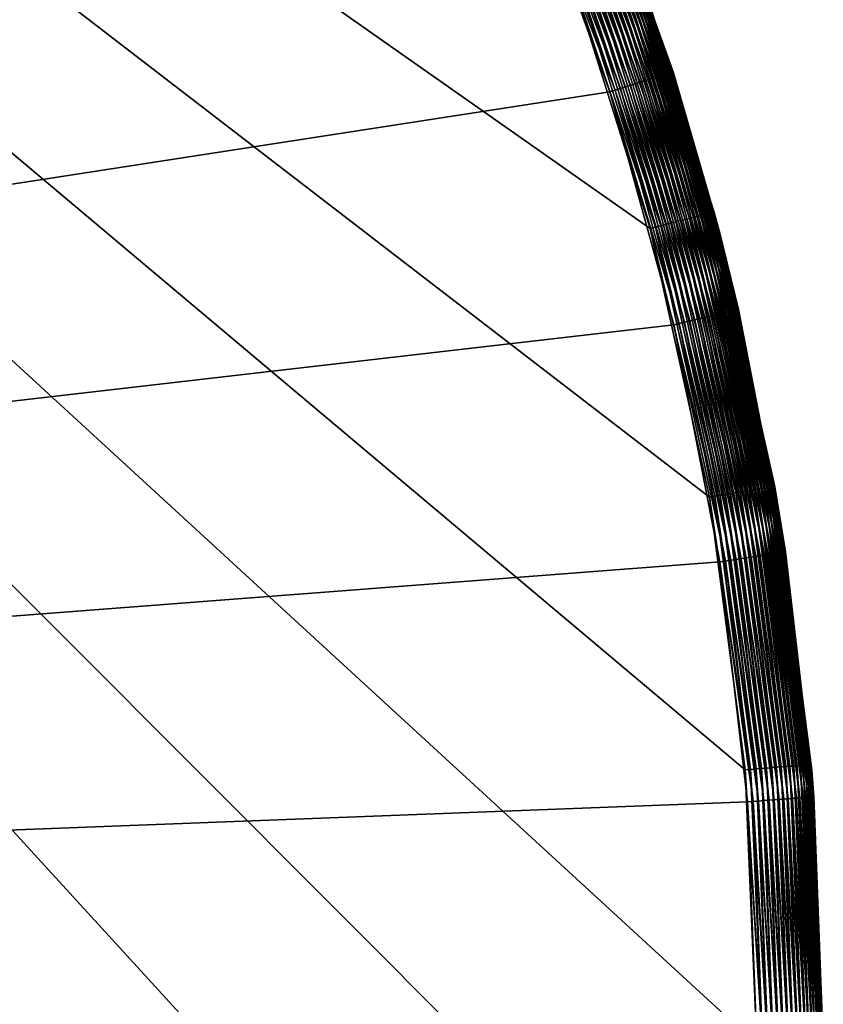
# Model space of a CAD drawing. Extents: x -24 to 24, y -160 to 24.
# Drawn here: x 18 to 24, y 0 to 8 of the extents above; entities that cross this region are included whole.
import ezdxf

# ---------------------------------------------------------------- set-up
doc = ezdxf.new("R2010")
doc.units = 0
doc.header["$MEASUREMENT"] = 0
doc.layers.add('L1', color=7, linetype='Continuous')

msp = doc.modelspace()

# ---------------------------------------------------------------- linework, layer by layer
at = {"layer": 'L1', "color": 7}
for points in [[(23.39272, 4.11278, 0.071789), (23.66133, 2.059097, 0.035942), (-2.030911, 23.67173, 0.413192)], [(23.39272, 4.11278, 0.071789), (-2.030911, 23.67173, 0.413192), (22.94621, 6.135234, 0.107091)], [(23.66133, 2.059097, 0.035942), (23.74999, -0.010189, -0.000178), (-2.030911, 23.67173, 0.413192)], [(-2.030911, 23.67173, 0.413192), (23.74999, -0.010189, -0.000178), (23.65803, -2.079332, -0.036295)], [(-2.030911, 23.67173, 0.413192), (23.65803, -2.079332, -0.036295), (23.38615, -4.132585, -0.072135)], [(-2.030911, 23.67173, 0.413192), (22.3252, 8.11107, 0.141579), (22.94621, 6.135234, 0.107091)], [(23.38615, -4.132585, -0.072135), (22.93642, -6.154324, -0.107424), (-2.030911, 23.67173, 0.413192)], [(-2.030911, 23.67173, 0.413192), (22.93642, -6.154324, -0.107424), (22.31226, -8.129167, -0.141895)], [(-2.030911, 23.67173, 0.413192), (22.31226, -8.129167, -0.141895), (21.51845, -10.04209, -0.175285)], [(21.51845, -10.04209, -0.175285), (20.56101, -11.87855, -0.207341), (-2.030911, 23.67173, 0.413192)], [(-2.030911, 23.67173, 0.413192), (20.56101, -11.87855, -0.207341), (19.44725, -13.62457, -0.237818)], [(-2.030911, 23.67173, 0.413192), (19.44725, -13.62457, -0.237818), (18.18565, -15.26689, -0.266485)], [(-23.68031, 1.818045, 95), (18.32287, 15.11076, 95), (17.11239, 16.46902, 95)], [(19.42582, 13.66382, 95), (18.32287, 15.11076, 95), (-23.68031, 1.818045, 95)], [(-23.68031, 1.818045, 95), (20.41478, 12.13669, 95), (19.42582, 13.66382, 95)], [(-23.68031, 1.818045, 95), (21.28393, 10.53835, 95), (20.41478, 12.13669, 95)], [(-23.75, 0, 95), (22.02818, 8.878156, 95), (21.28393, 10.53835, 95)], [(-23.75, 0, 95), (21.28393, 10.53835, 95), (-23.68031, 1.818045, 95)], [(22.43604, 9.042537, 94.73798), (23.07971, 7.304018, 94.70085), (22.45287, 9.049322, 94.70085)], [(22.45287, 9.049322, 94.70085), (23.09403, 7.308551, 94.66235), (22.46681, 9.054936, 94.66235)], [(22.45287, 9.049322, 94.70085), (23.07971, 7.304018, 94.70085), (23.09403, 7.308551, 94.66235)], [(22.46681, 9.054936, 94.66235), (23.10527, 7.312108, 94.62275), (22.47774, 9.059344, 94.62275)], [(22.46681, 9.054936, 94.66235), (23.09403, 7.308551, 94.66235), (23.10527, 7.312108, 94.62275)], [(22.47774, 9.059344, 94.62275), (23.11336, 7.314667, 94.5823), (22.48561, 9.062515, 94.5823)], [(22.47774, 9.059344, 94.62275), (23.10527, 7.312108, 94.62275), (23.11336, 7.314667, 94.5823)], [(22.48561, 9.062515, 94.5823), (23.11824, 7.316209, 94.54129), (22.49035, 9.064426, 94.54129)], [(22.48561, 9.062515, 94.5823), (23.11336, 7.314667, 94.5823), (23.11824, 7.316209, 94.54129)], [(22.49035, 9.064426, 94.54129), (23.11824, 7.316209, 94.54129), (22.84834, 8.072735, 94.5)], [(22.24891, 8.967114, 94.93974), (22.90389, 7.248377, 94.91859), (22.28183, 8.980385, 94.91859)], [(22.28183, 8.980385, 94.91859), (22.93596, 7.258525, 94.89457), (22.31302, 8.992957, 94.89457)], [(22.28183, 8.980385, 94.91859), (22.90389, 7.248377, 94.91859), (22.93596, 7.258525, 94.89457)], [(22.31302, 8.992957, 94.89457), (22.96602, 7.268039, 94.86786), (22.34227, 9.004745, 94.86786)], [(22.31302, 8.992957, 94.89457), (22.93596, 7.258525, 94.89457), (22.96602, 7.268039, 94.86786)], [(22.34227, 9.004745, 94.86786), (22.99388, 7.276856, 94.83864), (22.36938, 9.015668, 94.83864)], [(22.34227, 9.004745, 94.86786), (22.96602, 7.268039, 94.86786), (22.99388, 7.276856, 94.83864)], [(22.36938, 9.015668, 94.83864), (23.01935, 7.284914, 94.8071), (22.39415, 9.025653, 94.8071)], [(22.36938, 9.015668, 94.83864), (22.99388, 7.276856, 94.83864), (23.01935, 7.284914, 94.8071)], [(22.39415, 9.025653, 94.8071), (23.04224, 7.292159, 94.77347), (22.41642, 9.034629, 94.77347)], [(22.39415, 9.025653, 94.8071), (23.01935, 7.284914, 94.8071), (23.04224, 7.292159, 94.77347)], [(22.41642, 9.034629, 94.77347), (23.06241, 7.298542, 94.73798), (22.43604, 9.042537, 94.73798)], [(22.41642, 9.034629, 94.77347), (23.04224, 7.292159, 94.77347), (23.06241, 7.298542, 94.73798)], [(22.43604, 9.042537, 94.73798), (23.06241, 7.298542, 94.73798), (23.07971, 7.304018, 94.70085)], [(22.06648, 8.89359, 94.99829), (22.72163, 7.190695, 94.99318), (22.10451, 8.90892, 94.99318)], [(22.10451, 8.90892, 94.99318), (22.76019, 7.202898, 94.9847), (22.14203, 8.924039, 94.9847)], [(22.10451, 8.90892, 94.99318), (22.72163, 7.190695, 94.99318), (22.76019, 7.202898, 94.9847)], [(22.14203, 8.924039, 94.9847), (22.79795, 7.214848, 94.97291), (22.17876, 8.938844, 94.97291)], [(22.14203, 8.924039, 94.9847), (22.76019, 7.202898, 94.9847), (22.79795, 7.214848, 94.97291)], [(22.17876, 8.938844, 94.97291), (22.83465, 7.226464, 94.95789), (22.21447, 8.953236, 94.95789)], [(22.17876, 8.938844, 94.97291), (22.79795, 7.214848, 94.97291), (22.83465, 7.226464, 94.95789)], [(22.21447, 8.953236, 94.95789), (22.87005, 7.237666, 94.93974), (22.24891, 8.967114, 94.93974)], [(22.21447, 8.953236, 94.95789), (22.83465, 7.226464, 94.95789), (22.87005, 7.237666, 94.93974)], [(22.24891, 8.967114, 94.93974), (22.87005, 7.237666, 94.93974), (22.90389, 7.248377, 94.91859)], [(22.64316, 7.165864, 95), (22.02818, 8.878156, 95), (-23.75, 0, 95)], [(22.02818, 8.878156, 95), (22.68253, 7.178322, 94.99829), (22.06648, 8.89359, 94.99829)], [(22.02818, 8.878156, 95), (22.64316, 7.165864, 95), (22.68253, 7.178322, 94.99829)], [(22.06648, 8.89359, 94.99829), (22.68253, 7.178322, 94.99829), (22.72163, 7.190695, 94.99318)], [(22.64255, 8.22392, 0.274754), (22.67, 8.233372, 0.303947), (23.30085, 6.227091, 0.269207)], [(22.67, 8.233372, 0.303947), (22.69511, 8.241935, 0.335428), (23.32665, 6.233431, 0.300701)], [(22.67, 8.233372, 0.303947), (23.32665, 6.233431, 0.300701), (23.30085, 6.227091, 0.269207)], [(22.69511, 8.241935, 0.335428), (22.71771, 8.249551, 0.368985), (23.34988, 6.239045, 0.334274)], [(22.69511, 8.241935, 0.335428), (23.34988, 6.239045, 0.334274), (23.32665, 6.233431, 0.300701)], [(22.71771, 8.249551, 0.368985), (22.73765, 8.25617, 0.404389), (23.37036, 6.243895, 0.3697)], [(22.71771, 8.249551, 0.368985), (23.37036, 6.243895, 0.3697), (23.34988, 6.239045, 0.334274)], [(22.73765, 8.25617, 0.404389), (22.75479, 8.261746, 0.4414), (23.38796, 6.247948, 0.406738)], [(22.73765, 8.25617, 0.404389), (23.38796, 6.247948, 0.406738), (23.37036, 6.243895, 0.3697)], [(22.75479, 8.261746, 0.4414), (22.76902, 8.26624, 0.479768), (23.40255, 6.251175, 0.445136)], [(22.75479, 8.261746, 0.4414), (23.40255, 6.251175, 0.445136), (23.38796, 6.247948, 0.406738)], [(22.76902, 8.26624, 0.479768), (22.78025, 8.269625, 0.519233), (23.41405, 6.253556, 0.484634)], [(22.76902, 8.26624, 0.479768), (23.41405, 6.253556, 0.484634), (23.40255, 6.251175, 0.445136)], [(22.78025, 8.269625, 0.519233), (22.78838, 8.271875, 0.559526), (23.42238, 6.255074, 0.524963)], [(22.78025, 8.269625, 0.519233), (23.42238, 6.255074, 0.524963), (23.41405, 6.253556, 0.484634)], [(22.78838, 8.271875, 0.559526), (22.79338, 8.272976, 0.600375), (23.42747, 6.255719, 0.565849)], [(22.78838, 8.271875, 0.559526), (23.42747, 6.255719, 0.565849), (23.42238, 6.255074, 0.524963)], [(23.29251, 6.690671, 0.614454), (23.42747, 6.255719, 0.565849), (22.79338, 8.272976, 0.600375)], [(22.79338, 8.272976, 0.600375), (22.7952, 8.272919, 0.641503), (23.29251, 6.690671, 0.614454)], [(23.29003, 6.690034, 59.99995), (23.29251, 6.690671, 0.614454), (22.7952, 8.272919, 0.641503)], [(23.29003, 6.690034, 59.99995), (22.7952, 8.272919, 0.641503), (22.86478, 8.07864, 59.99995)], [(22.44015, 8.152511, 0.15749), (22.47725, 8.165768, 0.169426), (23.10263, 6.176515, 0.134753)], [(22.47725, 8.165768, 0.169426), (22.51333, 8.178595, 0.184564), (23.13973, 6.186158, 0.149862)], [(22.47725, 8.165768, 0.169426), (23.13973, 6.186158, 0.149862), (23.10263, 6.176515, 0.134753)], [(22.51333, 8.178595, 0.184564), (22.54812, 8.190906, 0.202798), (23.17552, 6.195396, 0.168075)], [(22.51333, 8.178595, 0.184564), (23.17552, 6.195396, 0.168075), (23.13973, 6.186158, 0.149862)], [(22.54812, 8.190906, 0.202798), (22.58141, 8.202615, 0.224007), (23.20976, 6.204166, 0.18927)], [(22.54812, 8.190906, 0.202798), (23.20976, 6.204166, 0.18927), (23.17552, 6.195396, 0.168075)], [(22.58141, 8.202615, 0.224007), (22.61296, 8.213645, 0.248047), (23.2422, 6.212408, 0.213302)], [(22.58141, 8.202615, 0.224007), (23.2422, 6.212408, 0.213302), (23.20976, 6.204166, 0.18927)], [(22.61296, 8.213645, 0.248047), (22.64255, 8.22392, 0.274754), (23.27263, 6.220067, 0.240008)], [(22.61296, 8.213645, 0.248047), (23.27263, 6.220067, 0.240008), (23.2422, 6.212408, 0.213302)], [(22.64255, 8.22392, 0.274754), (23.30085, 6.227091, 0.269207), (23.27263, 6.220067, 0.240008)], [(22.3252, 8.11107, 0.141579), (22.36387, 8.125069, 0.143519), (22.98599, 6.145821, 0.108974)], [(22.3252, 8.11107, 0.141579), (22.98599, 6.145821, 0.108974), (22.94621, 6.135234, 0.107091)], [(22.36387, 8.125069, 0.143519), (22.40227, 8.138914, 0.148834), (23.02549, 6.156278, 0.11424)], [(22.36387, 8.125069, 0.143519), (23.02549, 6.156278, 0.11424), (22.98599, 6.145821, 0.108974)], [(22.40227, 8.138914, 0.148834), (22.44015, 8.152511, 0.15749), (23.06446, 6.166533, 0.122852)], [(22.40227, 8.138914, 0.148834), (23.06446, 6.166533, 0.122852), (23.02549, 6.156278, 0.11424)], [(22.44015, 8.152511, 0.15749), (23.10263, 6.176515, 0.134753), (23.06446, 6.166533, 0.122852)], [(22.86478, 8.07864, 59.99995), (22.84834, 8.072735, 94.5), (23.29003, 6.690034, 59.99995)], [(23.29003, 6.690034, 59.99995), (22.84834, 8.072735, 94.5), (23.11986, 7.316724, 94.5)], [(23.11824, 7.316209, 94.54129), (23.11986, 7.316724, 94.5), (22.84834, 8.072735, 94.5)], [(22.93596, 7.258525, 94.89457), (23.455, 5.488681, 94.86786), (22.96602, 7.268039, 94.86786)], [(22.96602, 7.268039, 94.86786), (23.48345, 5.49534, 94.83864), (22.99388, 7.276856, 94.83864)], [(22.96602, 7.268039, 94.86786), (23.455, 5.488681, 94.86786), (23.48345, 5.49534, 94.83864)], [(22.99388, 7.276856, 94.83864), (23.50946, 5.501425, 94.8071), (23.01935, 7.284914, 94.8071)], [(22.99388, 7.276856, 94.83864), (23.48345, 5.49534, 94.83864), (23.50946, 5.501425, 94.8071)], [(23.01935, 7.284914, 94.8071), (23.53284, 5.506896, 94.77347), (23.04224, 7.292159, 94.77347)], [(23.01935, 7.284914, 94.8071), (23.50946, 5.501425, 94.8071), (23.53284, 5.506896, 94.77347)], [(23.04224, 7.292159, 94.77347), (23.55344, 5.511716, 94.73798), (23.06241, 7.298542, 94.73798)], [(23.04224, 7.292159, 94.77347), (23.53284, 5.506896, 94.77347), (23.55344, 5.511716, 94.73798)], [(23.06241, 7.298542, 94.73798), (23.57111, 5.515852, 94.70085), (23.07971, 7.304018, 94.70085)], [(23.06241, 7.298542, 94.73798), (23.55344, 5.511716, 94.73798), (23.57111, 5.515852, 94.70085)], [(23.07971, 7.304018, 94.70085), (23.58573, 5.519275, 94.66235), (23.09403, 7.308551, 94.66235)], [(23.07971, 7.304018, 94.70085), (23.57111, 5.515852, 94.70085), (23.58573, 5.519275, 94.66235)], [(23.09403, 7.308551, 94.66235), (23.59722, 5.521961, 94.62275), (23.10527, 7.312108, 94.62275)], [(23.09403, 7.308551, 94.66235), (23.58573, 5.519275, 94.66235), (23.59722, 5.521961, 94.62275)], [(23.10527, 7.312108, 94.62275), (23.60547, 5.523894, 94.5823), (23.11336, 7.314667, 94.5823)], [(23.10527, 7.312108, 94.62275), (23.59722, 5.521961, 94.62275), (23.60547, 5.523894, 94.5823)], [(23.11336, 7.314667, 94.5823), (23.61045, 5.525059, 94.54129), (23.11824, 7.316209, 94.54129)], [(23.11336, 7.314667, 94.5823), (23.60547, 5.523894, 94.5823), (23.61045, 5.525059, 94.54129)], [(23.11824, 7.316209, 94.54129), (23.45248, 6.106335, 94.5), (23.11986, 7.316724, 94.5)], [(23.11824, 7.316209, 94.54129), (23.61045, 5.525059, 94.54129), (23.45248, 6.106335, 94.5)], [(23.29003, 6.690034, 59.99995), (23.11986, 7.316724, 94.5), (23.46752, 6.110468, 59.99995)], [(23.46752, 6.110468, 59.99995), (23.11986, 7.316724, 94.5), (23.45248, 6.106335, 94.5)], [(22.72163, 7.190695, 94.99318), (23.24478, 5.439488, 94.9847), (22.76019, 7.202898, 94.9847)], [(22.76019, 7.202898, 94.9847), (23.28335, 5.448513, 94.97291), (22.79795, 7.214848, 94.97291)], [(22.76019, 7.202898, 94.9847), (23.24478, 5.439488, 94.9847), (23.28335, 5.448513, 94.97291)], [(22.79795, 7.214848, 94.97291), (23.32083, 5.457285, 94.95789), (22.83465, 7.226464, 94.95789)], [(22.79795, 7.214848, 94.97291), (23.28335, 5.448513, 94.97291), (23.32083, 5.457285, 94.95789)], [(22.83465, 7.226464, 94.95789), (23.35698, 5.465744, 94.93974), (22.87005, 7.237666, 94.93974)], [(22.83465, 7.226464, 94.95789), (23.32083, 5.457285, 94.95789), (23.35698, 5.465744, 94.93974)], [(22.87005, 7.237666, 94.93974), (23.39155, 5.473833, 94.91859), (22.90389, 7.248377, 94.91859)], [(22.87005, 7.237666, 94.93974), (23.35698, 5.465744, 94.93974), (23.39155, 5.473833, 94.91859)], [(22.90389, 7.248377, 94.91859), (23.42429, 5.481496, 94.89457), (22.93596, 7.258525, 94.89457)], [(22.90389, 7.248377, 94.91859), (23.39155, 5.473833, 94.91859), (23.42429, 5.481496, 94.89457)], [(22.93596, 7.258525, 94.89457), (23.42429, 5.481496, 94.89457), (23.455, 5.488681, 94.86786)], [(-23.75, 0, 95), (23.12527, 5.411521, 95), (22.64316, 7.165864, 95)], [(22.64316, 7.165864, 95), (23.16547, 5.420929, 94.99829), (22.68253, 7.178322, 94.99829)], [(22.64316, 7.165864, 95), (23.12527, 5.411521, 95), (23.16547, 5.420929, 94.99829)], [(22.68253, 7.178322, 94.99829), (23.2054, 5.430273, 94.99318), (22.72163, 7.190695, 94.99318)], [(22.68253, 7.178322, 94.99829), (23.16547, 5.420929, 94.99829), (23.2054, 5.430273, 94.99318)], [(22.72163, 7.190695, 94.99318), (23.2054, 5.430273, 94.99318), (23.24478, 5.439488, 94.9847)], [(23.46752, 6.110468, 59.99995), (23.29251, 6.690671, 0.614454), (23.29003, 6.690034, 59.99995)], [(23.46752, 6.110468, 59.99995), (23.42928, 6.255487, 0.607015), (23.29251, 6.690671, 0.614454)], [(23.29251, 6.690671, 0.614454), (23.42928, 6.255487, 0.607015), (23.42747, 6.255719, 0.565849)], [(23.30085, 6.227091, 0.269207), (23.32665, 6.233431, 0.300701), (23.78082, 4.177495, 0.265153)], [(23.32665, 6.233431, 0.300701), (23.34988, 6.239045, 0.334274), (23.80449, 4.181061, 0.298744)], [(23.32665, 6.233431, 0.300701), (23.80449, 4.181061, 0.298744), (23.78082, 4.177495, 0.265153)], [(23.34988, 6.239045, 0.334274), (23.37036, 6.243895, 0.3697), (23.82536, 4.184103, 0.334193)], [(23.34988, 6.239045, 0.334274), (23.82536, 4.184103, 0.334193), (23.80449, 4.181061, 0.298744)], [(23.37036, 6.243895, 0.3697), (23.38796, 6.247948, 0.406738), (23.84328, 4.1866, 0.371258)], [(23.37036, 6.243895, 0.3697), (23.84328, 4.1866, 0.371258), (23.82536, 4.184103, 0.334193)], [(23.38796, 6.247948, 0.406738), (23.40255, 6.251175, 0.445136), (23.85813, 4.188535, 0.409687)], [(23.38796, 6.247948, 0.406738), (23.85813, 4.188535, 0.409687), (23.84328, 4.1866, 0.371258)], [(23.40255, 6.251175, 0.445136), (23.41405, 6.253556, 0.484634), (23.86982, 4.189896, 0.449219)], [(23.40255, 6.251175, 0.445136), (23.86982, 4.189896, 0.449219), (23.85813, 4.188535, 0.409687)], [(23.41405, 6.253556, 0.484634), (23.42238, 6.255074, 0.524963), (23.87826, 4.190672, 0.489584)], [(23.41405, 6.253556, 0.484634), (23.87826, 4.190672, 0.489584), (23.86982, 4.189896, 0.449219)], [(23.42238, 6.255074, 0.524963), (23.42747, 6.255719, 0.565849), (23.8834, 4.190859, 0.530508)], [(23.42238, 6.255074, 0.524963), (23.8834, 4.190859, 0.530508), (23.87826, 4.190672, 0.489584)], [(23.42747, 6.255719, 0.565849), (23.42928, 6.255487, 0.607015), (23.78077, 4.663439, 0.579798)], [(23.42747, 6.255719, 0.565849), (23.78077, 4.663439, 0.579798), (23.8834, 4.190859, 0.530508)], [(23.77943, 4.663232, 59.99995), (23.78077, 4.663439, 0.579798), (23.42928, 6.255487, 0.607015)], [(23.77943, 4.663232, 59.99995), (23.42928, 6.255487, 0.607015), (23.46752, 6.110468, 59.99995)], [(22.98599, 6.145821, 0.108974), (23.02549, 6.156278, 0.11424), (23.47362, 4.126851, 0.078829)], [(23.02549, 6.156278, 0.11424), (23.06446, 6.166533, 0.122852), (23.51339, 4.133679, 0.087397)], [(23.02549, 6.156278, 0.11424), (23.51339, 4.133679, 0.087397), (23.47362, 4.126851, 0.078829)], [(23.06446, 6.166533, 0.122852), (23.10263, 6.176515, 0.134753), (23.55233, 4.140303, 0.099262)], [(23.06446, 6.166533, 0.122852), (23.55233, 4.140303, 0.099262), (23.51339, 4.133679, 0.087397)], [(23.10263, 6.176515, 0.134753), (23.13973, 6.186158, 0.149862), (23.59019, 4.146682, 0.114341)], [(23.10263, 6.176515, 0.134753), (23.59019, 4.146682, 0.114341), (23.55233, 4.140303, 0.099262)], [(23.13973, 6.186158, 0.149862), (23.17552, 6.195396, 0.168075), (23.6267, 4.15277, 0.132533)], [(23.13973, 6.186158, 0.149862), (23.6267, 4.15277, 0.132533), (23.59019, 4.146682, 0.114341)], [(23.17552, 6.195396, 0.168075), (23.20976, 6.204166, 0.18927), (23.66162, 4.158527, 0.153713)], [(23.17552, 6.195396, 0.168075), (23.66162, 4.158527, 0.153713), (23.6267, 4.15277, 0.132533)], [(23.20976, 6.204166, 0.18927), (23.2422, 6.212408, 0.213302), (23.69471, 4.163913, 0.177738)], [(23.20976, 6.204166, 0.18927), (23.69471, 4.163913, 0.177738), (23.66162, 4.158527, 0.153713)], [(23.2422, 6.212408, 0.213302), (23.27263, 6.220067, 0.240008), (23.72575, 4.168892, 0.204443)], [(23.2422, 6.212408, 0.213302), (23.72575, 4.168892, 0.204443), (23.69471, 4.163913, 0.177738)], [(23.27263, 6.220067, 0.240008), (23.30085, 6.227091, 0.269207), (23.75452, 4.17343, 0.233648)], [(23.27263, 6.220067, 0.240008), (23.75452, 4.17343, 0.233648), (23.72575, 4.168892, 0.204443)], [(23.30085, 6.227091, 0.269207), (23.78082, 4.177495, 0.265153), (23.75452, 4.17343, 0.233648)], [(22.94621, 6.135234, 0.107091), (22.98599, 6.145821, 0.108974), (23.43331, 4.11987, 0.073614)], [(22.94621, 6.135234, 0.107091), (23.43331, 4.11987, 0.073614), (23.39272, 4.11278, 0.071789)], [(22.98599, 6.145821, 0.108974), (23.47362, 4.126851, 0.078829), (23.43331, 4.11987, 0.073614)], [(23.46752, 6.110468, 59.99995), (23.45248, 6.106335, 94.5), (23.61211, 5.525447, 94.5)], [(23.61045, 5.525059, 94.54129), (23.61211, 5.525447, 94.5), (23.45248, 6.106335, 94.5)], [(23.46752, 6.110468, 59.99995), (23.61211, 5.525447, 94.5), (23.77943, 4.663232, 59.99995)], [(23.42429, 5.481496, 94.89457), (23.80633, 3.677114, 94.86786), (23.455, 5.488681, 94.86786)], [(23.455, 5.488681, 94.86786), (23.83521, 3.681574, 94.83864), (23.48345, 5.49534, 94.83864)], [(23.455, 5.488681, 94.86786), (23.80633, 3.677114, 94.86786), (23.83521, 3.681574, 94.83864)], [(23.48345, 5.49534, 94.83864), (23.86161, 3.685651, 94.8071), (23.50946, 5.501425, 94.8071)], [(23.48345, 5.49534, 94.83864), (23.83521, 3.681574, 94.83864), (23.86161, 3.685651, 94.8071)], [(23.50946, 5.501425, 94.8071), (23.88534, 3.689317, 94.77347), (23.53284, 5.506896, 94.77347)], [(23.50946, 5.501425, 94.8071), (23.86161, 3.685651, 94.8071), (23.88534, 3.689317, 94.77347)], [(23.53284, 5.506896, 94.77347), (23.90624, 3.692546, 94.73798), (23.55344, 5.511716, 94.73798)], [(23.53284, 5.506896, 94.77347), (23.88534, 3.689317, 94.77347), (23.90624, 3.692546, 94.73798)], [(23.55344, 5.511716, 94.73798), (23.92418, 3.695317, 94.70085), (23.57111, 5.515852, 94.70085)], [(23.55344, 5.511716, 94.73798), (23.90624, 3.692546, 94.73798), (23.92418, 3.695317, 94.70085)], [(23.57111, 5.515852, 94.70085), (23.93903, 3.69761, 94.66235), (23.58573, 5.519275, 94.66235)], [(23.57111, 5.515852, 94.70085), (23.92418, 3.695317, 94.70085), (23.93903, 3.69761, 94.66235)], [(23.58573, 5.519275, 94.66235), (23.95068, 3.69941, 94.62275), (23.59722, 5.521961, 94.62275)], [(23.58573, 5.519275, 94.66235), (23.93903, 3.69761, 94.66235), (23.95068, 3.69941, 94.62275)], [(23.59722, 5.521961, 94.62275), (23.95906, 3.700704, 94.5823), (23.60547, 5.523894, 94.5823)], [(23.59722, 5.521961, 94.62275), (23.95068, 3.69941, 94.62275), (23.95906, 3.700704, 94.5823)], [(23.60547, 5.523894, 94.5823), (23.96411, 3.701485, 94.54129), (23.61045, 5.525059, 94.54129)], [(23.60547, 5.523894, 94.5823), (23.95906, 3.700704, 94.5823), (23.96411, 3.701485, 94.54129)], [(23.61045, 5.525059, 94.54129), (23.88934, 4.095973, 94.5), (23.61211, 5.525447, 94.5)], [(23.61045, 5.525059, 94.54129), (23.96411, 3.701485, 94.54129), (23.88934, 4.095973, 94.5)], [(23.77943, 4.663232, 59.99995), (23.61211, 5.525447, 94.5), (23.88934, 4.095973, 94.5)], [(23.12527, 5.411521, 95), (23.51247, 3.631723, 94.99829), (23.16547, 5.420929, 94.99829)], [(23.16547, 5.420929, 94.99829), (23.55299, 3.637983, 94.99318), (23.2054, 5.430273, 94.99318)], [(23.16547, 5.420929, 94.99829), (23.51247, 3.631723, 94.99829), (23.55299, 3.637983, 94.99318)], [(23.2054, 5.430273, 94.99318), (23.59296, 3.644157, 94.9847), (23.24478, 5.439488, 94.9847)], [(23.2054, 5.430273, 94.99318), (23.55299, 3.637983, 94.99318), (23.59296, 3.644157, 94.9847)], [(23.24478, 5.439488, 94.9847), (23.63211, 3.650203, 94.97291), (23.28335, 5.448513, 94.97291)], [(23.24478, 5.439488, 94.9847), (23.59296, 3.644157, 94.9847), (23.63211, 3.650203, 94.97291)], [(23.28335, 5.448513, 94.97291), (23.67015, 3.65608, 94.95789), (23.32083, 5.457285, 94.95789)], [(23.28335, 5.448513, 94.97291), (23.63211, 3.650203, 94.97291), (23.67015, 3.65608, 94.95789)], [(23.32083, 5.457285, 94.95789), (23.70684, 3.661747, 94.93974), (23.35698, 5.465744, 94.93974)], [(23.32083, 5.457285, 94.95789), (23.67015, 3.65608, 94.95789), (23.70684, 3.661747, 94.93974)], [(23.35698, 5.465744, 94.93974), (23.74193, 3.667166, 94.91859), (23.39155, 5.473833, 94.91859)], [(23.35698, 5.465744, 94.93974), (23.70684, 3.661747, 94.93974), (23.74193, 3.667166, 94.91859)], [(23.39155, 5.473833, 94.91859), (23.77517, 3.6723, 94.89457), (23.42429, 5.481496, 94.89457)], [(23.39155, 5.473833, 94.91859), (23.74193, 3.667166, 94.91859), (23.77517, 3.6723, 94.89457)], [(23.42429, 5.481496, 94.89457), (23.77517, 3.6723, 94.89457), (23.80633, 3.677114, 94.86786)], [(-23.75, 0, 95), (23.47166, 3.62542, 95), (23.12527, 5.411521, 95)], [(23.12527, 5.411521, 95), (23.47166, 3.62542, 95), (23.51247, 3.631723, 94.99829)], [(23.90119, 4.09827, 59.99995), (23.78077, 4.663439, 0.579798), (23.77943, 4.663232, 59.99995)], [(23.77943, 4.663232, 59.99995), (23.88934, 4.095973, 94.5), (23.90119, 4.09827, 59.99995)], [(23.90119, 4.09827, 59.99995), (23.8852, 4.190455, 0.571713), (23.78077, 4.663439, 0.579798)], [(23.8834, 4.190859, 0.530508), (23.78077, 4.663439, 0.579798), (23.8852, 4.190455, 0.571713)], [(23.59019, 4.146682, 0.114341), (23.6267, 4.15277, 0.132533), (23.89821, 2.078567, 0.096441)], [(23.6267, 4.15277, 0.132533), (23.66162, 4.158527, 0.153713), (23.93355, 2.081261, 0.117606)], [(23.6267, 4.15277, 0.132533), (23.93355, 2.081261, 0.117606), (23.89821, 2.078567, 0.096441)], [(23.66162, 4.158527, 0.153713), (23.69471, 4.163913, 0.177738), (23.96704, 2.083743, 0.141623)], [(23.66162, 4.158527, 0.153713), (23.96704, 2.083743, 0.141623), (23.93355, 2.081261, 0.117606)], [(23.69471, 4.163913, 0.177738), (23.72575, 4.168892, 0.204443), (23.99844, 2.085999, 0.168328)], [(23.69471, 4.163913, 0.177738), (23.99844, 2.085999, 0.168328), (23.96704, 2.083743, 0.141623)], [(23.72575, 4.168892, 0.204443), (23.75452, 4.17343, 0.233648), (24.02755, 2.088011, 0.197539)], [(23.72575, 4.168892, 0.204443), (24.02755, 2.088011, 0.197539), (23.99844, 2.085999, 0.168328)], [(23.75452, 4.17343, 0.233648), (23.78082, 4.177495, 0.265153), (24.05416, 2.089767, 0.229056)], [(23.75452, 4.17343, 0.233648), (24.05416, 2.089767, 0.229056), (24.02755, 2.088011, 0.197539)], [(23.78082, 4.177495, 0.265153), (23.80449, 4.181061, 0.298744), (24.07809, 2.091254, 0.262665)], [(23.78082, 4.177495, 0.265153), (24.07809, 2.091254, 0.262665), (24.05416, 2.089767, 0.229056)], [(23.80449, 4.181061, 0.298744), (23.82536, 4.184103, 0.334193), (24.09918, 2.092462, 0.298137)], [(23.80449, 4.181061, 0.298744), (24.09918, 2.092462, 0.298137), (24.07809, 2.091254, 0.262665)], [(23.82536, 4.184103, 0.334193), (23.84328, 4.1866, 0.371258), (24.11728, 2.093384, 0.33523)], [(23.82536, 4.184103, 0.334193), (24.11728, 2.093384, 0.33523), (24.09918, 2.092462, 0.298137)], [(23.84328, 4.1866, 0.371258), (23.85813, 4.188535, 0.409687), (24.13228, 2.094012, 0.37369)], [(23.84328, 4.1866, 0.371258), (24.13228, 2.094012, 0.37369), (24.11728, 2.093384, 0.33523)], [(23.85813, 4.188535, 0.409687), (23.86982, 4.189896, 0.449219), (24.14406, 2.094342, 0.413257)], [(23.85813, 4.188535, 0.409687), (24.14406, 2.094342, 0.413257), (24.13228, 2.094012, 0.37369)], [(23.86982, 4.189896, 0.449219), (23.87826, 4.190672, 0.489584), (24.15256, 2.094373, 0.453659)], [(23.86982, 4.189896, 0.449219), (24.15256, 2.094373, 0.453659), (24.14406, 2.094342, 0.413257)], [(23.87826, 4.190672, 0.489584), (23.8834, 4.190859, 0.530508), (24.1577, 2.094104, 0.494622)], [(23.87826, 4.190672, 0.489584), (24.1577, 2.094104, 0.494622), (24.15256, 2.094373, 0.453659)], [(24.09298, 2.6018, 0.544554), (24.1577, 2.094104, 0.494622), (23.8834, 4.190859, 0.530508)], [(23.8834, 4.190859, 0.530508), (23.8852, 4.190455, 0.571713), (24.09298, 2.6018, 0.544554)], [(24.09281, 2.601824, 59.99995), (24.09298, 2.6018, 0.544554), (23.8852, 4.190455, 0.571713)], [(24.09281, 2.601824, 59.99995), (23.8852, 4.190455, 0.571713), (23.90119, 4.09827, 59.99995)], [(23.39272, 4.11278, 0.071789), (23.43331, 4.11987, 0.073614), (23.70243, 2.062627, 0.037708)], [(23.39272, 4.11278, 0.071789), (23.70243, 2.062627, 0.037708), (23.66133, 2.059097, 0.035942)], [(23.43331, 4.11987, 0.073614), (23.47362, 4.126851, 0.078829), (23.74324, 2.066074, 0.042871)], [(23.43331, 4.11987, 0.073614), (23.74324, 2.066074, 0.042871), (23.70243, 2.062627, 0.037708)], [(23.47362, 4.126851, 0.078829), (23.51339, 4.133679, 0.087397), (23.7835, 2.069414, 0.051395)], [(23.47362, 4.126851, 0.078829), (23.7835, 2.069414, 0.051395), (23.74324, 2.066074, 0.042871)], [(23.51339, 4.133679, 0.087397), (23.55233, 4.140303, 0.099262), (23.82292, 2.072624, 0.063222)], [(23.51339, 4.133679, 0.087397), (23.82292, 2.072624, 0.063222), (23.7835, 2.069414, 0.051395)], [(23.55233, 4.140303, 0.099262), (23.59019, 4.146682, 0.114341), (23.86125, 2.075682, 0.078271)], [(23.55233, 4.140303, 0.099262), (23.86125, 2.075682, 0.078271), (23.82292, 2.072624, 0.063222)], [(23.59019, 4.146682, 0.114341), (23.89821, 2.078567, 0.096441), (23.86125, 2.075682, 0.078271)], [(23.90119, 4.09827, 59.99995), (23.88934, 4.095973, 94.5), (23.9658, 3.701745, 94.5)], [(23.96411, 3.701485, 94.54129), (23.9658, 3.701745, 94.5), (23.88934, 4.095973, 94.5)], [(23.90119, 4.09827, 59.99995), (23.9658, 3.701745, 94.5), (24.09281, 2.601824, 59.99995)], [(23.51247, 3.631723, 94.99829), (23.76237, 1.824345, 94.99318), (23.55299, 3.637983, 94.99318)], [(23.55299, 3.637983, 94.99318), (23.8027, 1.827441, 94.9847), (23.59296, 3.644157, 94.9847)], [(23.55299, 3.637983, 94.99318), (23.76237, 1.824345, 94.99318), (23.8027, 1.827441, 94.9847)], [(23.59296, 3.644157, 94.9847), (23.84219, 1.830472, 94.97291), (23.63211, 3.650203, 94.97291)], [(23.59296, 3.644157, 94.9847), (23.8027, 1.827441, 94.9847), (23.84219, 1.830472, 94.97291)], [(23.63211, 3.650203, 94.97291), (23.88057, 1.83342, 94.95789), (23.67015, 3.65608, 94.95789)], [(23.63211, 3.650203, 94.97291), (23.84219, 1.830472, 94.97291), (23.88057, 1.83342, 94.95789)], [(23.67015, 3.65608, 94.95789), (23.91759, 1.836261, 94.93974), (23.70684, 3.661747, 94.93974)], [(23.67015, 3.65608, 94.95789), (23.88057, 1.83342, 94.95789), (23.91759, 1.836261, 94.93974)], [(23.70684, 3.661747, 94.93974), (23.95299, 1.838979, 94.91859), (23.74193, 3.667166, 94.91859)], [(23.70684, 3.661747, 94.93974), (23.91759, 1.836261, 94.93974), (23.95299, 1.838979, 94.91859)], [(23.74193, 3.667166, 94.91859), (23.98652, 1.841553, 94.89457), (23.77517, 3.6723, 94.89457)], [(23.74193, 3.667166, 94.91859), (23.95299, 1.838979, 94.91859), (23.98652, 1.841553, 94.89457)], [(23.77517, 3.6723, 94.89457), (24.01796, 1.843967, 94.86786), (23.80633, 3.677114, 94.86786)], [(23.77517, 3.6723, 94.89457), (23.98652, 1.841553, 94.89457), (24.01796, 1.843967, 94.86786)], [(23.80633, 3.677114, 94.86786), (24.0471, 1.846204, 94.83864), (23.83521, 3.681574, 94.83864)], [(23.80633, 3.677114, 94.86786), (24.01796, 1.843967, 94.86786), (24.0471, 1.846204, 94.83864)], [(23.83521, 3.681574, 94.83864), (24.07373, 1.848249, 94.8071), (23.86161, 3.685651, 94.8071)], [(23.83521, 3.681574, 94.83864), (24.0471, 1.846204, 94.83864), (24.07373, 1.848249, 94.8071)], [(23.86161, 3.685651, 94.8071), (24.09767, 1.850087, 94.77347), (23.88534, 3.689317, 94.77347)], [(23.86161, 3.685651, 94.8071), (24.07373, 1.848249, 94.8071), (24.09767, 1.850087, 94.77347)], [(23.88534, 3.689317, 94.77347), (24.11876, 1.851706, 94.73798), (23.90624, 3.692546, 94.73798)], [(23.88534, 3.689317, 94.77347), (24.09767, 1.850087, 94.77347), (24.11876, 1.851706, 94.73798)], [(23.90624, 3.692546, 94.73798), (24.13686, 1.853096, 94.70085), (23.92418, 3.695317, 94.70085)], [(23.90624, 3.692546, 94.73798), (24.11876, 1.851706, 94.73798), (24.13686, 1.853096, 94.70085)], [(23.92418, 3.695317, 94.70085), (24.15183, 1.854246, 94.66235), (23.93903, 3.69761, 94.66235)], [(23.92418, 3.695317, 94.70085), (24.13686, 1.853096, 94.70085), (24.15183, 1.854246, 94.66235)], [(23.93903, 3.69761, 94.66235), (24.16359, 1.855148, 94.62275), (23.95068, 3.69941, 94.62275)], [(23.93903, 3.69761, 94.66235), (24.15183, 1.854246, 94.66235), (24.16359, 1.855148, 94.62275)], [(23.95068, 3.69941, 94.62275), (24.17205, 1.855797, 94.5823), (23.95906, 3.700704, 94.5823)], [(23.95068, 3.69941, 94.62275), (24.16359, 1.855148, 94.62275), (24.17205, 1.855797, 94.5823)], [(23.95906, 3.700704, 94.5823), (24.17714, 1.856189, 94.54129), (23.96411, 3.701485, 94.54129)], [(23.95906, 3.700704, 94.5823), (24.17205, 1.855797, 94.5823), (24.17714, 1.856189, 94.54129)], [(23.96411, 3.701485, 94.54129), (24.15582, 2.055757, 94.5), (23.9658, 3.701745, 94.5)], [(23.96411, 3.701485, 94.54129), (24.17714, 1.856189, 94.54129), (24.15582, 2.055757, 94.5)], [(24.09281, 2.601824, 59.99995), (23.9658, 3.701745, 94.5), (24.15582, 2.055757, 94.5)], [(23.68031, 1.818045, 95), (23.47166, 3.62542, 95), (-23.75, 0, 95)], [(23.47166, 3.62542, 95), (23.72148, 1.821205, 94.99829), (23.51247, 3.631723, 94.99829)], [(23.47166, 3.62542, 95), (23.68031, 1.818045, 95), (23.72148, 1.821205, 94.99829)], [(23.51247, 3.631723, 94.99829), (23.72148, 1.821205, 94.99829), (23.76237, 1.824345, 94.99318)], [(24.16264, 2.056544, 59.99995), (24.09298, 2.6018, 0.544554), (24.09281, 2.601824, 59.99995)], [(24.09281, 2.601824, 59.99995), (24.15582, 2.055757, 94.5), (24.16264, 2.056544, 59.99995)], [(24.16264, 2.056544, 59.99995), (24.15946, 2.093536, 0.535866), (24.09298, 2.6018, 0.544554)], [(24.09298, 2.6018, 0.544554), (24.15946, 2.093536, 0.535866), (24.1577, 2.094104, 0.494622)], [(23.86125, 2.075682, 0.078271), (23.89821, 2.078567, 0.096441), (23.98797, -0.011431, 0.060074)], [(23.89821, 2.078567, 0.096441), (23.93355, 2.081261, 0.117606), (24.02347, -0.011828, 0.081224)], [(23.89821, 2.078567, 0.096441), (24.02347, -0.011828, 0.081224), (23.98797, -0.011431, 0.060074)], [(23.93355, 2.081261, 0.117606), (23.96704, 2.083743, 0.141623), (24.0571, -0.012274, 0.105233)], [(23.93355, 2.081261, 0.117606), (24.0571, -0.012274, 0.105233), (24.02347, -0.011828, 0.081224)], [(23.96704, 2.083743, 0.141623), (23.99844, 2.085999, 0.168328), (24.08864, -0.012765, 0.131938)], [(23.96704, 2.083743, 0.141623), (24.08864, -0.012765, 0.131938), (24.0571, -0.012274, 0.105233)], [(23.99844, 2.085999, 0.168328), (24.02755, 2.088011, 0.197539), (24.11786, -0.013298, 0.161154)], [(23.99844, 2.085999, 0.168328), (24.11786, -0.013298, 0.161154), (24.08864, -0.012765, 0.131938)], [(24.02755, 2.088011, 0.197539), (24.05416, 2.089767, 0.229056), (24.14457, -0.01387, 0.192684)], [(24.02755, 2.088011, 0.197539), (24.14457, -0.01387, 0.192684), (24.11786, -0.013298, 0.161154)], [(24.05416, 2.089767, 0.229056), (24.07809, 2.091254, 0.262665), (24.16858, -0.014476, 0.226311)], [(24.05416, 2.089767, 0.229056), (24.16858, -0.014476, 0.226311), (24.14457, -0.01387, 0.192684)], [(24.07809, 2.091254, 0.262665), (24.09918, 2.092462, 0.298137), (24.18973, -0.015113, 0.261807)], [(24.07809, 2.091254, 0.262665), (24.18973, -0.015113, 0.261807), (24.16858, -0.014476, 0.226311)], [(24.09918, 2.092462, 0.298137), (24.11728, 2.093384, 0.33523), (24.20788, -0.015775, 0.298927)], [(24.09918, 2.092462, 0.298137), (24.20788, -0.015775, 0.298927), (24.18973, -0.015113, 0.261807)], [(24.11728, 2.093384, 0.33523), (24.13228, 2.094012, 0.37369), (24.2229, -0.016459, 0.33742)], [(24.11728, 2.093384, 0.33523), (24.2229, -0.016459, 0.33742), (24.20788, -0.015775, 0.298927)], [(24.13228, 2.094012, 0.37369), (24.14406, 2.094342, 0.413257), (24.23469, -0.01716, 0.377021)], [(24.13228, 2.094012, 0.37369), (24.23469, -0.01716, 0.377021), (24.2229, -0.016459, 0.33742)], [(24.14406, 2.094342, 0.413257), (24.15256, 2.094373, 0.453659), (24.24317, -0.017872, 0.417461)], [(24.14406, 2.094342, 0.413257), (24.24317, -0.017872, 0.417461), (24.23469, -0.01716, 0.377021)], [(24.15256, 2.094373, 0.453659), (24.1577, 2.094104, 0.494622), (24.24829, -0.018592, 0.458462)], [(24.15256, 2.094373, 0.453659), (24.24829, -0.018592, 0.458462), (24.24317, -0.017872, 0.417461)], [(24.1577, 2.094104, 0.494622), (24.15946, 2.093536, 0.535866), (24.22684, 0.521014, 0.508983)], [(24.1577, 2.094104, 0.494622), (24.22684, 0.521014, 0.508983), (24.24829, -0.018592, 0.458462)], [(24.22789, 0.521064, 59.99995), (24.22684, 0.521014, 0.508983), (24.15946, 2.093536, 0.535866)], [(24.22789, 0.521064, 59.99995), (24.15946, 2.093536, 0.535866), (24.16264, 2.056544, 59.99995)], [(23.66133, 2.059097, 0.035942), (23.70243, 2.062627, 0.037708), (23.79128, -0.010252, 0.001529)], [(23.66133, 2.059097, 0.035942), (23.79128, -0.010252, 0.001529), (23.74999, -0.010189, -0.000178)], [(23.70243, 2.062627, 0.037708), (23.74324, 2.066074, 0.042871), (23.83229, -0.010374, 0.006639)], [(23.70243, 2.062627, 0.037708), (23.83229, -0.010374, 0.006639), (23.79128, -0.010252, 0.001529)], [(23.74324, 2.066074, 0.042871), (23.7835, 2.069414, 0.051395), (23.87274, -0.010554, 0.015118)], [(23.74324, 2.066074, 0.042871), (23.87274, -0.010554, 0.015118), (23.83229, -0.010374, 0.006639)], [(23.7835, 2.069414, 0.051395), (23.82292, 2.072624, 0.063222), (23.91234, -0.010792, 0.026908)], [(23.7835, 2.069414, 0.051395), (23.91234, -0.010792, 0.026908), (23.87274, -0.010554, 0.015118)], [(23.82292, 2.072624, 0.063222), (23.86125, 2.075682, 0.078271), (23.95084, -0.011084, 0.041927)], [(23.82292, 2.072624, 0.063222), (23.95084, -0.011084, 0.041927), (23.91234, -0.010792, 0.026908)], [(23.86125, 2.075682, 0.078271), (23.98797, -0.011431, 0.060074), (23.95084, -0.011084, 0.041927)], [(24.16264, 2.056544, 59.99995), (24.15582, 2.055757, 94.5), (24.17885, 1.856319, 94.5)], [(24.17714, 1.856189, 94.54129), (24.17885, 1.856319, 94.5), (24.15582, 2.055757, 94.5)], [(24.16264, 2.056544, 59.99995), (24.17885, 1.856319, 94.5), (24.22789, 0.521064, 59.99995)], [(24.13686, 1.853096, 94.70085), (24.22291, 0, 94.66235), (24.15183, 1.854246, 94.66235)], [(24.15183, 1.854246, 94.66235), (24.2347, 0, 94.62275), (24.16359, 1.855148, 94.62275)], [(24.15183, 1.854246, 94.66235), (24.22291, 0, 94.66235), (24.2347, 0, 94.62275)], [(24.16359, 1.855148, 94.62275), (24.24318, 0, 94.5823), (24.17205, 1.855797, 94.5823)], [(24.16359, 1.855148, 94.62275), (24.2347, 0, 94.62275), (24.24318, 0, 94.5823)], [(24.17205, 1.855797, 94.5823), (24.24829, 0, 94.54129), (24.17714, 1.856189, 94.54129)], [(24.17205, 1.855797, 94.5823), (24.24318, 0, 94.5823), (24.24829, 0, 94.54129)], [(24.17714, 1.856189, 94.54129), (24.25, 0, 94.5), (24.17885, 1.856319, 94.5)], [(24.17714, 1.856189, 94.54129), (24.24829, 0, 94.54129), (24.25, 0, 94.5)], [(24.22789, 0.521064, 59.99995), (24.17885, 1.856319, 94.5), (24.25, 0, 94.5)], [(-23.75, 0, 95), (23.75, 0, 95), (23.68031, 1.818045, 95)], [(23.68031, 1.818045, 95), (23.79129, 0, 94.99829), (23.72148, 1.821205, 94.99829)], [(23.68031, 1.818045, 95), (23.75, 0, 95), (23.79129, 0, 94.99829)], [(23.72148, 1.821205, 94.99829), (23.8323, 0, 94.99318), (23.76237, 1.824345, 94.99318)], [(23.72148, 1.821205, 94.99829), (23.79129, 0, 94.99829), (23.8323, 0, 94.99318)], [(23.76237, 1.824345, 94.99318), (23.87274, 0, 94.9847), (23.8027, 1.827441, 94.9847)], [(23.76237, 1.824345, 94.99318), (23.8323, 0, 94.99318), (23.87274, 0, 94.9847)], [(23.8027, 1.827441, 94.9847), (23.91235, 0, 94.97291), (23.84219, 1.830472, 94.97291)], [(23.8027, 1.827441, 94.9847), (23.87274, 0, 94.9847), (23.91235, 0, 94.97291)], [(23.84219, 1.830472, 94.97291), (23.95085, 0, 94.95789), (23.88057, 1.83342, 94.95789)], [(23.84219, 1.830472, 94.97291), (23.91235, 0, 94.97291), (23.95085, 0, 94.95789)], [(23.88057, 1.83342, 94.95789), (23.98797, 0, 94.93974), (23.91759, 1.836261, 94.93974)], [(23.88057, 1.83342, 94.95789), (23.95085, 0, 94.95789), (23.98797, 0, 94.93974)], [(23.91759, 1.836261, 94.93974), (24.02347, 0, 94.91859), (23.95299, 1.838979, 94.91859)], [(23.91759, 1.836261, 94.93974), (23.98797, 0, 94.93974), (24.02347, 0, 94.91859)], [(23.95299, 1.838979, 94.91859), (24.05711, 0, 94.89457), (23.98652, 1.841553, 94.89457)], [(23.95299, 1.838979, 94.91859), (24.02347, 0, 94.91859), (24.05711, 0, 94.89457)], [(23.98652, 1.841553, 94.89457), (24.08864, 0, 94.86786), (24.01796, 1.843967, 94.86786)], [(23.98652, 1.841553, 94.89457), (24.05711, 0, 94.89457), (24.08864, 0, 94.86786)], [(24.01796, 1.843967, 94.86786), (24.11786, 0, 94.83864), (24.0471, 1.846204, 94.83864)], [(24.01796, 1.843967, 94.86786), (24.08864, 0, 94.86786), (24.11786, 0, 94.83864)], [(24.0471, 1.846204, 94.83864), (24.14457, 0, 94.8071), (24.07373, 1.848249, 94.8071)], [(24.0471, 1.846204, 94.83864), (24.11786, 0, 94.83864), (24.14457, 0, 94.8071)], [(24.07373, 1.848249, 94.8071), (24.16858, 0, 94.77347), (24.09767, 1.850087, 94.77347)], [(24.07373, 1.848249, 94.8071), (24.14457, 0, 94.8071), (24.16858, 0, 94.77347)], [(24.09767, 1.850087, 94.77347), (24.18974, 0, 94.73798), (24.11876, 1.851706, 94.73798)], [(24.09767, 1.850087, 94.77347), (24.16858, 0, 94.77347), (24.18974, 0, 94.73798)], [(24.11876, 1.851706, 94.73798), (24.20789, 0, 94.70085), (24.13686, 1.853096, 94.70085)], [(24.11876, 1.851706, 94.73798), (24.18974, 0, 94.73798), (24.20789, 0, 94.70085)], [(24.13686, 1.853096, 94.70085), (24.20789, 0, 94.70085), (24.22291, 0, 94.66235)], [(24.24999, -0.019314, 0.499746), (24.22684, 0.521014, 0.508983), (24.22789, 0.521064, 59.99995)], [(24.24829, -0.018592, 0.458462), (24.22684, 0.521014, 0.508983), (24.24999, -0.019314, 0.499746)], [(24.22789, 0.521064, 59.99995), (24.25004, -0.000068, 59.99995), (24.24999, -0.019314, 0.499746)], [(24.22789, 0.521064, 59.99995), (24.25, 0, 94.5), (24.25004, -0.000068, 59.99995)]]:
    msp.add_3dface(points, dxfattribs=at)

doc.saveas('drawing.dxf')
